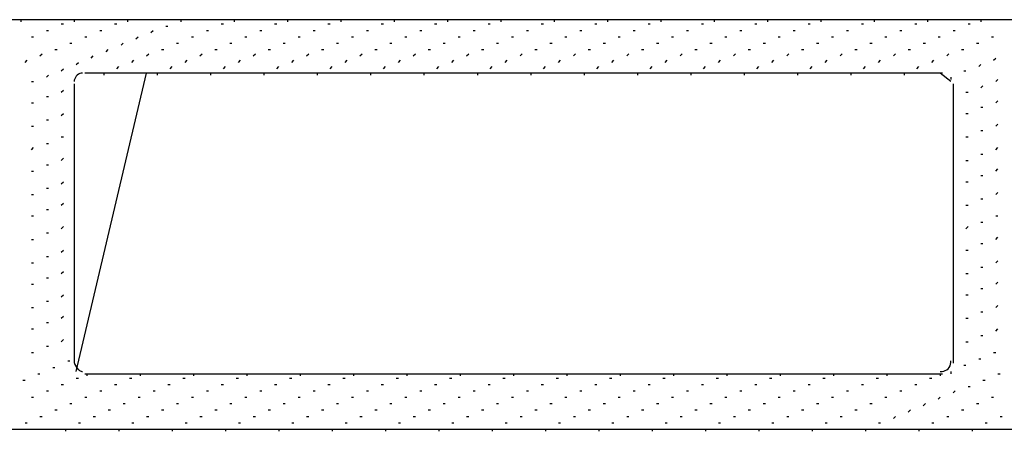
# Model space of a CAD drawing. Units: inches. Extents: x 0.4 to 8.2, y -3 to 7.3.
# Drawn here: x 3.4 to 4.2, y 2.6 to 2.9 of the extents above; entities that cross this region are included whole.
import ezdxf

# ---------------------------------------------------------------- set-up
doc = ezdxf.new("R2010")
doc.units = ezdxf.units.IN
doc.header["$MEASUREMENT"] = 0
doc.layers.add('Default', color=7, linetype='Continuous')

msp = doc.modelspace()

# ---------------------------------------------------------------- linework, layer by layer
at = {"layer": 'Default', "color": 7}
for p, q in [((4.35122, 2.91518), (1.88663, 2.91518)), ((3.39608, 2.91518), (3.39608, 2.91337)), ((3.43038, 2.91157), (3.43219, 2.91157)), ((3.44122, 2.91518), (3.44122, 2.91337)), ((3.47552, 2.91157), (3.47733, 2.91157)), ((3.48636, 2.91518), (3.48636, 2.91337)), ((3.51886, 2.90976), (3.52066, 2.90976)), ((3.5315, 2.91518), (3.5315, 2.91337)), ((3.5658, 2.91157), (3.56761, 2.91157)), ((3.57663, 2.91518), (3.57663, 2.91337)), ((3.61094, 2.91157), (3.61275, 2.91157)), ((3.62177, 2.91518), (3.62177, 2.91337)), ((3.65608, 2.91157), (3.65788, 2.91157)), ((3.66691, 2.91518), (3.66691, 2.91337)), ((3.70122, 2.91157), (3.70302, 2.91157)), ((3.71205, 2.91518), (3.71205, 2.91337)), ((3.74636, 2.91157), (3.74816, 2.91157)), ((3.75719, 2.91518), (3.75719, 2.91337)), ((3.7915, 2.91157), (3.7933, 2.91157)), ((3.80233, 2.91518), (3.80233, 2.91337)), ((3.83663, 2.91157), (3.83844, 2.91157)), ((3.84747, 2.91518), (3.84747, 2.91337)), ((3.88177, 2.91157), (3.88358, 2.91157)), ((3.89261, 2.91518), (3.89261, 2.91337)), ((3.92691, 2.91157), (3.92872, 2.91157)), ((3.93775, 2.91518), (3.93775, 2.91337)), ((3.97205, 2.91157), (3.97386, 2.91157)), ((3.98288, 2.91518), (3.98288, 2.91337)), ((4.01719, 2.91157), (4.019, 2.91157)), ((4.02802, 2.91518), (4.02802, 2.91337)), ((4.06233, 2.91157), (4.06413, 2.91157)), ((4.07316, 2.91518), (4.07316, 2.91337)), ((4.10747, 2.91157), (4.10927, 2.91157)), ((4.1183, 2.91518), (4.1183, 2.91337)), ((4.15261, 2.91157), (4.15441, 2.91157)), ((4.16344, 2.91518), (4.16344, 2.91337)), ((4.19775, 2.91157), (4.19955, 2.91157)), ((4.20858, 2.91518), (4.20858, 2.91337)), ((3.40511, 2.90073), (3.40691, 2.90073)), ((3.41775, 2.90615), (3.41955, 2.90615)), ((3.45025, 2.90073), (3.45205, 2.90073)), ((3.46288, 2.90615), (3.46469, 2.90615)), ((3.49358, 2.89893), (3.49538, 2.90073)), ((3.50622, 2.90434), (3.50802, 2.90615)), ((3.54052, 2.90073), (3.54233, 2.90073)), ((3.55316, 2.90615), (3.55497, 2.90615)), ((3.58566, 2.90073), (3.58747, 2.90073)), ((3.5983, 2.90615), (3.60011, 2.90615)), ((3.6308, 2.90073), (3.63261, 2.90073)), ((3.64344, 2.90615), (3.64525, 2.90615)), ((3.67594, 2.90073), (3.67775, 2.90073)), ((3.68858, 2.90615), (3.69038, 2.90615)), ((3.72108, 2.90073), (3.72288, 2.90073)), ((3.73372, 2.90615), (3.73552, 2.90615)), ((3.76622, 2.90073), (3.76802, 2.90073)), ((3.77886, 2.90615), (3.78066, 2.90615)), ((3.81136, 2.90073), (3.81316, 2.90073)), ((3.824, 2.90615), (3.8258, 2.90615)), ((3.8565, 2.90073), (3.8583, 2.90073)), ((3.86913, 2.90615), (3.87094, 2.90615)), ((3.90163, 2.90073), (3.90344, 2.90073)), ((3.91427, 2.90615), (3.91608, 2.90615)), ((3.94677, 2.90073), (3.94858, 2.90073)), ((3.95941, 2.90615), (3.96122, 2.90615)), ((3.99191, 2.90073), (3.99372, 2.90073)), ((4.00455, 2.90615), (4.00636, 2.90615)), ((4.03705, 2.90073), (4.03886, 2.90073)), ((4.04969, 2.90615), (4.0515, 2.90615)), ((4.08219, 2.90073), (4.084, 2.90073)), ((4.09483, 2.90615), (4.09663, 2.90615)), ((4.12733, 2.90073), (4.12913, 2.90073)), ((4.13997, 2.90615), (4.14177, 2.90615)), ((4.17247, 2.90073), (4.17427, 2.90073)), ((4.18511, 2.90615), (4.18691, 2.90615)), ((4.21761, 2.90073), (4.21941, 2.90073)), ((3.43761, 2.89532), (3.43941, 2.89532)), ((3.48094, 2.89351), (3.48275, 2.89532)), ((3.52788, 2.89532), (3.52969, 2.89532)), ((3.57302, 2.89532), (3.57483, 2.89532)), ((3.61816, 2.89532), (3.61997, 2.89532)), ((3.6633, 2.89532), (3.66511, 2.89532)), ((3.70844, 2.89532), (3.71025, 2.89532)), ((3.75358, 2.89532), (3.75538, 2.89532)), ((3.79872, 2.89532), (3.80052, 2.89532)), ((3.84386, 2.89532), (3.84566, 2.89532)), ((3.889, 2.89532), (3.8908, 2.89532)), ((3.93413, 2.89532), (3.93594, 2.89532)), ((3.97927, 2.89532), (3.98108, 2.89532)), ((4.02441, 2.89532), (4.02622, 2.89532)), ((4.06955, 2.89532), (4.07136, 2.89532)), ((4.11469, 2.89532), (4.1165, 2.89532)), ((4.15983, 2.89532), (4.16163, 2.89532)), ((4.20497, 2.89532), (4.20677, 2.89532)), ((3.41233, 2.88448), (3.41413, 2.88629)), ((3.42497, 2.8899), (3.42677, 2.8899)), ((3.45566, 2.88268), (3.45747, 2.88448)), ((3.4683, 2.88809), (3.47011, 2.8899)), ((3.50261, 2.88448), (3.50441, 2.88629)), ((3.51525, 2.8899), (3.51705, 2.8899)), ((3.54775, 2.88448), (3.54955, 2.88629)), ((3.56038, 2.8899), (3.56219, 2.8899)), ((3.59288, 2.88448), (3.59469, 2.88629)), ((3.60552, 2.8899), (3.60733, 2.8899)), ((3.63802, 2.88448), (3.63983, 2.88629)), ((3.65066, 2.8899), (3.65247, 2.8899)), ((3.68316, 2.88448), (3.68497, 2.88629)), ((3.6958, 2.8899), (3.69761, 2.8899)), ((3.7283, 2.88448), (3.73011, 2.88629)), ((3.74094, 2.8899), (3.74275, 2.8899)), ((3.77344, 2.88448), (3.77525, 2.88629)), ((3.78608, 2.8899), (3.78788, 2.8899)), ((3.81858, 2.88448), (3.82038, 2.88629)), ((3.83122, 2.8899), (3.83302, 2.8899)), ((3.86372, 2.88448), (3.86552, 2.88629)), ((3.87636, 2.8899), (3.87816, 2.8899)), ((3.90886, 2.88448), (3.91066, 2.88629)), ((3.9215, 2.8899), (3.9233, 2.8899)), ((3.954, 2.88448), (3.9558, 2.88629)), ((3.96663, 2.8899), (3.96844, 2.8899)), ((3.99913, 2.88448), (4.00094, 2.88629)), ((4.01177, 2.8899), (4.01358, 2.8899)), ((4.04427, 2.88448), (4.04608, 2.88629)), ((4.05691, 2.8899), (4.05872, 2.8899)), ((4.08941, 2.88448), (4.09122, 2.88629)), ((4.10205, 2.8899), (4.10386, 2.8899)), ((4.13455, 2.88448), (4.13636, 2.88629)), ((4.14719, 2.8899), (4.149, 2.8899)), ((4.17969, 2.88448), (4.1815, 2.88629)), ((4.19233, 2.8899), (4.19413, 2.8899)), ((3.39969, 2.87907), (3.4015, 2.88087)), ((3.44302, 2.87726), (3.44483, 2.87907)), ((3.47733, 2.87365), (3.47913, 2.87546)), ((3.48997, 2.87907), (3.49177, 2.88087)), ((3.52247, 2.87365), (3.52427, 2.87546)), ((3.53511, 2.87907), (3.53691, 2.88087)), ((3.56761, 2.87365), (3.56941, 2.87546)), ((3.58025, 2.87907), (3.58205, 2.88087)), ((3.61275, 2.87365), (3.61455, 2.87546)), ((3.62538, 2.87907), (3.62719, 2.88087)), ((3.65788, 2.87365), (3.65969, 2.87546)), ((3.67052, 2.87907), (3.67233, 2.88087)), ((3.70302, 2.87365), (3.70483, 2.87546)), ((3.71566, 2.87907), (3.71747, 2.88087)), ((3.74816, 2.87365), (3.74997, 2.87546)), ((3.7608, 2.87907), (3.76261, 2.88087)), ((3.7933, 2.87365), (3.79511, 2.87546)), ((3.80594, 2.87907), (3.80775, 2.88087)), ((3.83844, 2.87365), (3.84025, 2.87546)), ((3.85108, 2.87907), (3.85288, 2.88087)), ((3.88358, 2.87365), (3.88538, 2.87546)), ((3.89622, 2.87907), (3.89802, 2.88087)), ((3.92872, 2.87365), (3.93052, 2.87546)), ((3.94136, 2.87907), (3.94316, 2.88087)), ((3.97386, 2.87365), (3.97566, 2.87546)), ((3.9865, 2.87907), (3.9883, 2.88087)), ((4.019, 2.87365), (4.0208, 2.87546)), ((4.03163, 2.87907), (4.03344, 2.88087)), ((4.06413, 2.87365), (4.06594, 2.87546)), ((4.07677, 2.87907), (4.07858, 2.88087)), ((4.10927, 2.87365), (4.11108, 2.87546)), ((4.12191, 2.87907), (4.12372, 2.88087)), ((4.15441, 2.87365), (4.15622, 2.87546)), ((4.16705, 2.87907), (4.16886, 2.88087)), ((4.20677, 2.87546), (4.20858, 2.87726)), ((4.21941, 2.88087), (4.22122, 2.88268)), ((3.41775, 2.86643), (3.41955, 2.86823)), ((3.43038, 2.87184), (3.43219, 2.87365)), ((3.44302, 2.61726), (3.50261, 2.87004)), ((4.17608, 2.87004), (3.45025, 2.87004)), ((3.4665, 2.87004), (3.4665, 2.86823)), ((3.51163, 2.87004), (3.51163, 2.86823)), ((3.55677, 2.87004), (3.55677, 2.86823)), ((3.60191, 2.87004), (3.60191, 2.86823)), ((3.64705, 2.87004), (3.64705, 2.86823)), ((3.69219, 2.87004), (3.69219, 2.86823)), ((3.73733, 2.87004), (3.73733, 2.86823)), ((3.78247, 2.87004), (3.78247, 2.86823)), ((3.82761, 2.87004), (3.82761, 2.86823)), ((3.87275, 2.87004), (3.87275, 2.86823)), ((3.91788, 2.87004), (3.91788, 2.86823)), ((3.96302, 2.87004), (3.96302, 2.86823)), ((4.00816, 2.87004), (4.00816, 2.86823)), ((4.0533, 2.87004), (4.0533, 2.86823)), ((4.09844, 2.87004), (4.09844, 2.86823)), ((4.14358, 2.87004), (4.14358, 2.86823)), ((4.1833, 2.86643), (4.1833, 2.86462)), ((4.19413, 2.87184), (4.19594, 2.87184)), ((3.40511, 2.86282), (3.40691, 2.86282)), ((3.44122, 2.86101), (3.44122, 2.62448)), ((3.44122, 2.85921), (3.44122, 2.8574)), ((4.18511, 2.86101), (4.18511, 2.62448)), ((4.20858, 2.8574), (4.21038, 2.85921)), ((4.22122, 2.86282), (4.22302, 2.86462)), ((3.41775, 2.85018), (3.41955, 2.85018)), ((3.43038, 2.85379), (3.43219, 2.85559)), ((4.19594, 2.85379), (4.19775, 2.85379)), ((3.40511, 2.84476), (3.40691, 2.84476)), ((4.18511, 2.84837), (4.18511, 2.84657)), ((4.22122, 2.84476), (4.22302, 2.84657)), ((3.43038, 2.83393), (3.43219, 2.83573)), ((3.44122, 2.83934), (3.44122, 2.83754)), ((4.19594, 2.83573), (4.19775, 2.83573)), ((4.20858, 2.84115), (4.21038, 2.84115)), ((3.40511, 2.8249), (3.40691, 2.8249)), ((3.41775, 2.83032), (3.41955, 2.83032)), ((4.18511, 2.83032), (4.18511, 2.82851)), ((4.22122, 2.8249), (4.22302, 2.82671)), ((3.44122, 2.81948), (3.44122, 2.81768)), ((4.20858, 2.82129), (4.21038, 2.82129)), ((3.41775, 2.81046), (3.41955, 2.81046)), ((3.43038, 2.81587), (3.43219, 2.81587)), ((4.18511, 2.81046), (4.18511, 2.80865)), ((4.19594, 2.81587), (4.19775, 2.81587)), ((3.40511, 2.80504), (3.40691, 2.80684)), ((3.44122, 2.80143), (3.44122, 2.79962)), ((4.20858, 2.80143), (4.21038, 2.80143)), ((4.22122, 2.80504), (4.22302, 2.80684)), ((3.41775, 2.7924), (3.41955, 2.7924)), ((3.43038, 2.79601), (3.43219, 2.79782)), ((4.19594, 2.79601), (4.19775, 2.79601)), ((3.40511, 2.78698), (3.40691, 2.78698)), ((4.18511, 2.79059), (4.18511, 2.78879)), ((4.20858, 2.78337), (4.21038, 2.78337)), ((4.22122, 2.78698), (4.22302, 2.78879)), ((3.43038, 2.77615), (3.43219, 2.77796)), ((3.44122, 2.78157), (3.44122, 2.77976)), ((4.19594, 2.77796), (4.19775, 2.77796)), ((3.40511, 2.76712), (3.40691, 2.76712)), ((3.41775, 2.77254), (3.41955, 2.77254)), ((4.18511, 2.77254), (4.18511, 2.77073)), ((4.22122, 2.76712), (4.22302, 2.76893)), ((3.43038, 2.75809), (3.43219, 2.7599)), ((3.44122, 2.76351), (3.44122, 2.76171)), ((4.20858, 2.76351), (4.21038, 2.76351)), ((3.41775, 2.75448), (3.41955, 2.75448)), ((4.18511, 2.75268), (4.18511, 2.75087)), ((4.19594, 2.75809), (4.19775, 2.75809)), ((3.40511, 2.74907), (3.40691, 2.74907)), ((3.44122, 2.74365), (3.44122, 2.74184)), ((4.20858, 2.74365), (4.21038, 2.74365)), ((4.22122, 2.74907), (4.22302, 2.74907)), ((3.41775, 2.73462), (3.41955, 2.73462)), ((3.43038, 2.73823), (3.43219, 2.74004)), ((4.18511, 2.73462), (4.18511, 2.73282)), ((4.19594, 2.73823), (4.19775, 2.74004)), ((3.40511, 2.72921), (3.40691, 2.72921)), ((4.20858, 2.72559), (4.21038, 2.72559)), ((4.22122, 2.72921), (4.22302, 2.73101)), ((3.43038, 2.71837), (3.43219, 2.72018)), ((3.44122, 2.72379), (3.44122, 2.72198)), ((4.19594, 2.72018), (4.19775, 2.72018)), ((3.40511, 2.70934), (3.40691, 2.70934)), ((3.41775, 2.71476), (3.41955, 2.71476)), ((4.18511, 2.71476), (4.18511, 2.71296)), ((4.22122, 2.70934), (4.22302, 2.71115)), ((3.43038, 2.70032), (3.43219, 2.70212)), ((3.44122, 2.70573), (3.44122, 2.70393)), ((4.19594, 2.70032), (4.19775, 2.70032)), ((4.20858, 2.70573), (4.21038, 2.70573)), ((3.41775, 2.69671), (3.41955, 2.69671)), ((4.18511, 2.6949), (4.18511, 2.69309)), ((4.22122, 2.69129), (4.22302, 2.69309)), ((3.40511, 2.69129), (3.40691, 2.69129)), ((3.44122, 2.68587), (3.44122, 2.68407)), ((4.20858, 2.68768), (4.21038, 2.68768)), ((3.41775, 2.67684), (3.41955, 2.67684)), ((3.43038, 2.68046), (3.43219, 2.68226)), ((4.18511, 2.67684), (4.18511, 2.67504)), ((4.19594, 2.68226), (4.19775, 2.68226)), ((3.40511, 2.67143), (3.40691, 2.67143)), ((3.44122, 2.66782), (3.44122, 2.66601)), ((4.20858, 2.66782), (4.21038, 2.66782)), ((4.22122, 2.67143), (4.22302, 2.67323)), ((3.41775, 2.65879), (3.41955, 2.65879)), ((3.43038, 2.6624), (3.43219, 2.66421)), ((4.19594, 2.6624), (4.19775, 2.6624)), ((3.40511, 2.65337), (3.40691, 2.65337)), ((4.18511, 2.65698), (4.18511, 2.65518)), ((4.22122, 2.65157), (4.22302, 2.65337)), ((3.43038, 2.64254), (3.43219, 2.64434)), ((3.44122, 2.64796), (3.44122, 2.64615)), ((4.19594, 2.64254), (4.19775, 2.64254)), ((4.20858, 2.64796), (4.21038, 2.64796)), ((3.40511, 2.63351), (3.40691, 2.63351)), ((3.41775, 2.63893), (3.41955, 2.63893)), ((4.18511, 2.63712), (4.18511, 2.63532)), ((4.21941, 2.63351), (4.22122, 2.63351)), ((3.4358, 2.62629), (3.43761, 2.62629)), ((3.44122, 2.62809), (3.44122, 2.62629)), ((4.20677, 2.62809), (4.20858, 2.62809)), ((3.42316, 2.62087), (3.42497, 2.62087)), ((4.1833, 2.61726), (4.1833, 2.61546)), ((4.19413, 2.62268), (4.19594, 2.62268)), ((3.39788, 2.61004), (3.39969, 2.61004)), ((3.41052, 2.61546), (3.41233, 2.61546)), ((3.44302, 2.61184), (3.44483, 2.61184)), ((3.45025, 2.61546), (4.17608, 2.61546)), ((3.45205, 2.61546), (3.45205, 2.61365)), ((3.48816, 2.61184), (3.48997, 2.61184)), ((3.49719, 2.61546), (3.49719, 2.61365)), ((3.5333, 2.61184), (3.53511, 2.61184)), ((3.54233, 2.61546), (3.54233, 2.61365)), ((3.57844, 2.61184), (3.58025, 2.61184)), ((3.58747, 2.61546), (3.58747, 2.61365)), ((3.62358, 2.61184), (3.62538, 2.61184)), ((3.63261, 2.61546), (3.63261, 2.61365)), ((3.66872, 2.61184), (3.67052, 2.61184)), ((3.67775, 2.61546), (3.67775, 2.61365)), ((3.71386, 2.61184), (3.71566, 2.61184)), ((3.72288, 2.61546), (3.72288, 2.61365)), ((3.759, 2.61184), (3.7608, 2.61184)), ((3.76802, 2.61546), (3.76802, 2.61365)), ((3.80413, 2.61184), (3.80594, 2.61184)), ((3.81316, 2.61546), (3.81316, 2.61365)), ((3.84927, 2.61184), (3.85108, 2.61184)), ((3.8583, 2.61546), (3.8583, 2.61365)), ((3.89441, 2.61184), (3.89622, 2.61184)), ((3.90344, 2.61546), (3.90344, 2.61365)), ((3.93955, 2.61184), (3.94136, 2.61184)), ((3.94858, 2.61546), (3.94858, 2.61365)), ((3.98469, 2.61184), (3.9865, 2.61184)), ((3.99372, 2.61546), (3.99372, 2.61365)), ((4.02983, 2.61184), (4.03163, 2.61184)), ((4.03886, 2.61546), (4.03886, 2.61365)), ((4.07497, 2.61184), (4.07677, 2.61184)), ((4.084, 2.61546), (4.084, 2.61365)), ((4.12011, 2.61184), (4.12191, 2.61184)), ((4.12913, 2.61546), (4.12913, 2.61365)), ((4.16525, 2.61184), (4.16705, 2.61184)), ((4.17427, 2.61546), (4.17427, 2.61365)), ((4.21038, 2.61004), (4.21219, 2.61004)), ((4.22302, 2.61546), (4.22483, 2.61546)), ((3.41775, 2.60101), (3.41955, 2.60101)), ((3.43038, 2.60643), (3.43219, 2.60643)), ((3.46288, 2.60101), (3.46469, 2.60101)), ((3.47552, 2.60643), (3.47733, 2.60643)), ((3.50802, 2.60101), (3.50983, 2.60101)), ((3.52066, 2.60643), (3.52247, 2.60643)), ((3.55316, 2.60101), (3.55497, 2.60101)), ((3.5658, 2.60643), (3.56761, 2.60643)), ((3.5983, 2.60101), (3.60011, 2.60101)), ((3.61094, 2.60643), (3.61275, 2.60643)), ((3.64344, 2.60101), (3.64525, 2.60101)), ((3.65608, 2.60643), (3.65788, 2.60643)), ((3.68858, 2.60101), (3.69038, 2.60101)), ((3.70122, 2.60643), (3.70302, 2.60643)), ((3.73372, 2.60101), (3.73552, 2.60101)), ((3.74636, 2.60643), (3.74816, 2.60643)), ((3.77886, 2.60101), (3.78066, 2.60101)), ((3.7915, 2.60643), (3.7933, 2.60643)), ((3.824, 2.60101), (3.8258, 2.60101)), ((3.83663, 2.60643), (3.83844, 2.60643)), ((3.86913, 2.60101), (3.87094, 2.60101)), ((3.88177, 2.60643), (3.88358, 2.60643)), ((3.91427, 2.60101), (3.91608, 2.60101)), ((3.92691, 2.60643), (3.92872, 2.60643)), ((3.95941, 2.60101), (3.96122, 2.60101)), ((3.97205, 2.60643), (3.97386, 2.60643)), ((4.00455, 2.60101), (4.00636, 2.60101)), ((4.01719, 2.60643), (4.019, 2.60643)), ((4.04969, 2.60101), (4.0515, 2.60101)), ((4.06233, 2.60643), (4.06413, 2.60643)), ((4.09483, 2.60101), (4.09663, 2.60101)), ((4.10747, 2.60643), (4.10927, 2.60643)), ((4.13997, 2.60101), (4.14177, 2.60101)), ((4.15261, 2.60643), (4.15441, 2.60643)), ((4.18511, 2.59921), (4.18691, 2.60101)), ((4.19775, 2.60462), (4.19955, 2.60462)), ((3.40511, 2.59559), (3.40691, 2.59559)), ((3.45025, 2.59559), (3.45205, 2.59559)), ((3.49538, 2.59559), (3.49719, 2.59559)), ((3.54052, 2.59559), (3.54233, 2.59559)), ((3.58566, 2.59559), (3.58747, 2.59559)), ((3.6308, 2.59559), (3.63261, 2.59559)), ((3.67594, 2.59559), (3.67775, 2.59559)), ((3.72108, 2.59559), (3.72288, 2.59559)), ((3.76622, 2.59559), (3.76802, 2.59559)), ((3.81136, 2.59559), (3.81316, 2.59559)), ((3.8565, 2.59559), (3.8583, 2.59559)), ((3.90163, 2.59559), (3.90344, 2.59559)), ((3.94677, 2.59559), (3.94858, 2.59559)), ((3.99191, 2.59559), (3.99372, 2.59559)), ((4.03705, 2.59559), (4.03886, 2.59559)), ((4.08219, 2.59559), (4.084, 2.59559)), ((4.12733, 2.59559), (4.12913, 2.59559)), ((4.17247, 2.59379), (4.17427, 2.59559)), ((4.21761, 2.59559), (4.21941, 2.59559)), ((3.42497, 2.58476), (3.42677, 2.58476)), ((3.43761, 2.59018), (3.43941, 2.59018)), ((3.47011, 2.58476), (3.47191, 2.58476)), ((3.48275, 2.59018), (3.48455, 2.59018)), ((3.51525, 2.58476), (3.51705, 2.58476)), ((3.52788, 2.59018), (3.52969, 2.59018)), ((3.56038, 2.58476), (3.56219, 2.58476)), ((3.57302, 2.59018), (3.57483, 2.59018)), ((3.60552, 2.58476), (3.60733, 2.58476)), ((3.61816, 2.59018), (3.61997, 2.59018)), ((3.65066, 2.58476), (3.65247, 2.58476)), ((3.6633, 2.59018), (3.66511, 2.59018)), ((3.6958, 2.58476), (3.69761, 2.58476)), ((3.70844, 2.59018), (3.71025, 2.59018)), ((3.74094, 2.58476), (3.74275, 2.58476)), ((3.75358, 2.59018), (3.75538, 2.59018)), ((3.78608, 2.58476), (3.78788, 2.58476)), ((3.79872, 2.59018), (3.80052, 2.59018)), ((3.83122, 2.58476), (3.83302, 2.58476)), ((3.84386, 2.59018), (3.84566, 2.59018)), ((3.87636, 2.58476), (3.87816, 2.58476)), ((3.889, 2.59018), (3.8908, 2.59018)), ((3.9215, 2.58476), (3.9233, 2.58476)), ((3.93413, 2.59018), (3.93594, 2.59018)), ((3.96663, 2.58476), (3.96844, 2.58476)), ((3.97927, 2.59018), (3.98108, 2.59018)), ((4.01177, 2.58476), (4.01358, 2.58476)), ((4.02441, 2.59018), (4.02622, 2.59018)), ((4.05691, 2.58476), (4.05872, 2.58476)), ((4.06955, 2.59018), (4.07136, 2.59018)), ((4.10205, 2.58476), (4.10386, 2.58476)), ((4.11469, 2.59018), (4.1165, 2.59018)), ((4.14719, 2.58296), (4.149, 2.58476)), ((4.15983, 2.58837), (4.16163, 2.59018)), ((4.19233, 2.58476), (4.19413, 2.58476)), ((4.20497, 2.59018), (4.20677, 2.59018)), ((3.41233, 2.57934), (3.41413, 2.57934)), ((3.45747, 2.57934), (3.45927, 2.57934)), ((3.50261, 2.57934), (3.50441, 2.57934)), ((3.54775, 2.57934), (3.54955, 2.57934)), ((3.59288, 2.57934), (3.59469, 2.57934)), ((3.63802, 2.57934), (3.63983, 2.57934)), ((3.68316, 2.57934), (3.68497, 2.57934)), ((3.7283, 2.57934), (3.73011, 2.57934)), ((3.77344, 2.57934), (3.77525, 2.57934)), ((3.81858, 2.57934), (3.82038, 2.57934)), ((3.86372, 2.57934), (3.86552, 2.57934)), ((3.90886, 2.57934), (3.91066, 2.57934)), ((3.954, 2.57934), (3.9558, 2.57934)), ((3.99913, 2.57934), (4.00094, 2.57934)), ((4.04427, 2.57934), (4.04608, 2.57934)), ((4.08941, 2.57934), (4.09122, 2.57934)), ((4.13455, 2.57754), (4.13636, 2.57934)), ((4.17969, 2.57934), (4.1815, 2.57934)), ((4.22483, 2.57934), (4.22663, 2.57934)), ((1.88663, 2.56851), (4.35122, 2.56851)), ((3.39969, 2.57393), (3.4015, 2.57393)), ((3.434, 2.56851), (3.434, 2.56671)), ((3.44483, 2.57393), (3.44663, 2.57393)), ((3.47913, 2.56851), (3.47913, 2.56671)), ((3.48997, 2.57393), (3.49177, 2.57393)), ((3.52427, 2.56851), (3.52427, 2.56671)), ((3.53511, 2.57393), (3.53691, 2.57393)), ((3.56941, 2.56851), (3.56941, 2.56671)), ((3.58025, 2.57393), (3.58205, 2.57393)), ((3.61455, 2.56851), (3.61455, 2.56671)), ((3.62538, 2.57393), (3.62719, 2.57393)), ((3.65969, 2.56851), (3.65969, 2.56671)), ((3.67052, 2.57393), (3.67233, 2.57393)), ((3.70483, 2.56851), (3.70483, 2.56671)), ((3.71566, 2.57393), (3.71747, 2.57393)), ((3.74997, 2.56851), (3.74997, 2.56671)), ((3.7608, 2.57393), (3.76261, 2.57393)), ((3.79511, 2.56851), (3.79511, 2.56671)), ((3.80594, 2.57393), (3.80775, 2.57393)), ((3.84025, 2.56851), (3.84025, 2.56671)), ((3.85108, 2.57393), (3.85288, 2.57393)), ((3.88538, 2.56851), (3.88538, 2.56671)), ((3.89622, 2.57393), (3.89802, 2.57393)), ((3.93052, 2.56851), (3.93052, 2.56671)), ((3.94136, 2.57393), (3.94316, 2.57393)), ((3.97566, 2.56851), (3.97566, 2.56671)), ((3.9865, 2.57393), (3.9883, 2.57393)), ((4.0208, 2.56851), (4.0208, 2.56671)), ((4.03163, 2.57393), (4.03344, 2.57393)), ((4.06594, 2.56851), (4.06594, 2.56671)), ((4.07677, 2.57393), (4.07858, 2.57393)), ((4.11108, 2.56851), (4.11108, 2.56671)), ((4.12191, 2.57393), (4.12372, 2.57393)), ((4.15622, 2.56851), (4.15622, 2.56671)), ((4.16705, 2.57393), (4.16886, 2.57393)), ((4.20136, 2.56851), (4.20136, 2.56671)), ((4.21219, 2.57393), (4.214, 2.57393))]:
    msp.add_line(p, q, dxfattribs=at)
for points in [[(4.1833, 2.86282), (4.17427, 2.87004)], [(4.17427, 2.61726), (4.17571, 2.6173), (4.17713, 2.61757), (4.17847, 2.61808), (4.17972, 2.61881), (4.18082, 2.61974), (4.18175, 2.62085), (4.18248, 2.62209), (4.18299, 2.62343), (4.18327, 2.62485), (4.1833, 2.62629)]]:
    msp.add_lwpolyline(points, dxfattribs=at)
for points in [[(3.44844, 2.87004, 0), (3.44722, 2.86986, 0), (3.44604, 2.86948, 0), (3.44493, 2.86893, 0), (3.44393, 2.8682, 0), (3.44305, 2.86733, 0), (3.44233, 2.86632, 0), (3.44177, 2.86522, 0), (3.4414, 2.86404, 0), (3.44122, 2.86282, 0)], [(3.44122, 2.62629, 0), (3.44126, 2.62559, 0), (3.44138, 2.62486, 0), (3.44184, 2.62336, 0), (3.44255, 2.62185, 0), (3.44347, 2.62042, 0), (3.44457, 2.61917, 0), (3.44516, 2.61863, 0), (3.44579, 2.61816, 0), (3.44643, 2.61779, 0), (3.44709, 2.6175, 0), (3.44776, 2.61732, 0), (3.4481, 2.61728, 0), (3.44844, 2.61726, 0)]]:
    msp.add_polyline3d(points, dxfattribs=at)

doc.saveas('drawing.dxf')
